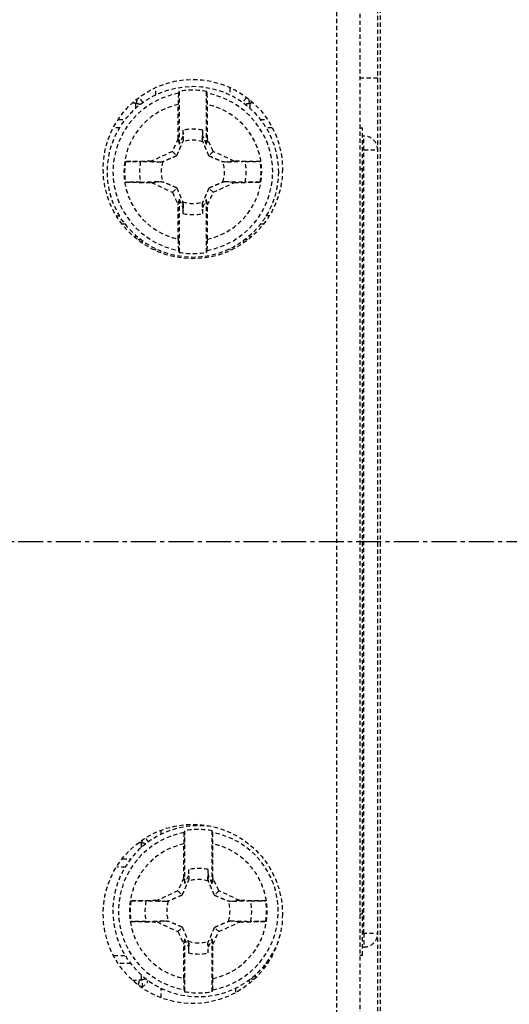
# Model space of a CAD drawing. Extents: x -140 to 538, y -582 to -148.
# Drawn here: x 192 to 210, y -486 to -450 of the extents above; entities that cross this region are included whole.
import ezdxf

# ---------------------------------------------------------------- set-up
doc = ezdxf.new("R2010")
doc.units = 0
doc.header["$LTSCALE"] = 1.21
doc.header["$MEASUREMENT"] = 0
doc.linetypes.add('AXES2', pattern=[1.125, 0.75, -0.125, 0.125, -0.125])
doc.linetypes.add('CACHE2', pattern=[0.1875, 0.125, -0.0625])
doc.layers.get('0').update_dxf_attribs({"linetype": 'CONTINUOUS'})
doc.layers.get('Defpoints').update_dxf_attribs({"linetype": 'CONTINUOUS'})
for name, color, linetype in [('AXE', 80, 'AXES2'), ('COTATION1', 50, 'CONTINUOUS'), ('POINTILLE_COURT', 40, 'CACHE2')]:
    doc.layers.add(name, color=color, linetype=linetype)
doc.styles.add('ROMANS', font='romans.shx')
doc.dimstyles.new('SC_DEFAUT$0', dxfattribs={"dimscale": 0, "dimtxt": 5, "dimasz": 5, "dimexe": 2.5, "dimexo": 2, "dimgap": 5, "dimtad": 1, "dimtoh": 1, "dimdec": 4, "dimzin": 12, "dimdsep": 46, "dimtxsty": 'ROMANS', "dimblk1": 'OPEN', "dimblk2": 'OPEN', "dimsah": 1, "dimcen": -0.09, "dimadec": 0, "dimazin": 0, "dimtfac": 1, "dimtdec": 4, "dimtofl": 0, "dimtmove": 0, "dimatfit": 3, "dimldrblk": 'OPEN', "dimfxl": 1, "dimtolj": 1, "dimtzin": 12, "dimarcsym": 0})

# ---------------------------------------------------------------- blocks, each defined once
blk = doc.blocks.new('_OPEN')
at = {"color": 0, "linetype": 'ByBlock'}
for p, q in [((-1, 0.1667), (0, 0)), ((0, 0), (-1, -0.1667)), ((0, 0), (-1, 0))]:
    blk.add_line(p, q, dxfattribs=at)
blk = doc.blocks.new('*D21')
at = {"layer": 'COTATION1', "color": 0, "lineweight": -2}
for p, q in [((211.261, -436.315), (286.685, -436.315)), ((284.185, -441.315), (284.185, -496.315)), ((175.154, -501.315), (286.685, -501.315))]:
    blk.add_line(p, q, dxfattribs=at)
at = {"layer": 'Defpoints', "color": 0}
for p in [(209.261, -436.315), (173.154, -501.315), (284.185, -501.315)]:
    blk.add_point(p, dxfattribs=at)
at = {"layer": 'COTATION1', "color": 0, "lineweight": -2, "xscale": 5, "yscale": 5, "zscale": 5}
for p, rotation in [((284.185, -436.315), 90), ((284.185, -501.315), 270)]:
    blk.add_blockref('_OPEN', p, dxfattribs=dict(at, rotation=rotation))
at = {"layer": 'COTATION1', "color": 0, "insert": (276.685, -466.894), "char_height": 5, "attachment_point": 5, "rotation": 90, "style": 'ROMANS'}
blk.add_mtext('\\A1;65', dxfattribs=at)
blk = doc.blocks.new('*D22')
at = {"layer": 'COTATION1', "color": 0, "lineweight": -2}
for p, q in [((165.335, -490.846), (165.335, -383.526)), ((200.335, -424.837), (200.335, -383.526)), ((170.335, -386.026), (195.335, -386.026))]:
    blk.add_line(p, q, dxfattribs=at)
at = {"layer": 'Defpoints', "color": 0}
for p in [(200.335, -386.026), (200.335, -426.837), (165.335, -492.846)]:
    blk.add_point(p, dxfattribs=at)
at = {"layer": 'COTATION1', "color": 0, "lineweight": -2, "xscale": 5, "yscale": 5, "zscale": 5, "rotation": 180}
blk.add_blockref('_OPEN', (165.335, -386.026), dxfattribs=at)
at = {"layer": 'COTATION1', "color": 0, "lineweight": -2, "xscale": 5, "yscale": 5, "zscale": 5}
blk.add_blockref('_OPEN', (200.335, -386.026), dxfattribs=at)
at = {"layer": 'COTATION1', "color": 0, "insert": (182.911, -378.526), "char_height": 5, "attachment_point": 5, "style": 'ROMANS'}
blk.add_mtext('\\A1;35', dxfattribs=at)

msp = doc.modelspace()

# ---------------------------------------------------------------- linework, layer by layer
for points, knots in [([(123.23342, -533.6957), (118.50484, -530.0249), (112.09498, -512.58459), (114.10174, -486.00313), (116.80611, -451.39301), (111.5275, -422.28925), (119.59324, -390.55611), (148.45819, -390.9991), (177.79335, -394.29886), (209.99394, -394.47155), (231.71813, -393.05132), (238.38798, -396.33489)], [0, 0, 0, 0, 17.95849468, 50.71064867, 81.0580872, 120.12080499, 144.19821743, 161.89322541, 197.01681336, 236.63269505, 258.93556049, 258.93556049, 258.93556049, 258.93556049]), ([(238.38798, -396.33489), (239.57778, -396.92063), (248.87587, -403.43198), (246.90744, -433.72745), (246.02363, -468.0127), (246.28528, -502.07816), (245.65189, -541.17106), (200.2388, -538.32613), (166.47221, -534.63197), (133.09649, -541.35242), (123.23342, -533.6957)], [0, 0, 0, 0, 3.97850699, 33.03765027, 76.76306624, 111.64927492, 140.93479331, 171.94994181, 220.59003422, 258.04867124, 258.04867124, 258.04867124, 258.04867124])]:
    msp.add_open_spline(points, degree=3, knots=knots)
at = {"layer": 'AXE'}
msp.add_line((152.73117, -468.81511), (210.75123, -468.81511), dxfattribs=at)
at = {"layer": 'POINTILLE_COURT'}
for p, q in [((205.23492, -510.71511), (205.23492, -426.91511)), ((205.33492, -502.91511), (205.33492, -433.91511)), ((204.58492, -445.91511), (204.58492, -491.71511)), ((203.75885, -488.46511), (203.75885, -449.16511)), ((205.23492, -452.01511), (204.58492, -452.01511)), ((197.19164, -452.62664), (197.19164, -452.37538)), ((198.03492, -452.49763), (198.03492, -454.41931)), ((199.03492, -454.41931), (199.03492, -452.49763)), ((199.87819, -452.37544), (199.87819, -452.62606)), ((196.38961, -452.91511), (196.34483, -452.91511)), ((196.47413, -453.11101), (196.47413, -452.93385)), ((198.00611, -454.21899), (198.00611, -452.97449)), ((199.06372, -454.21899), (199.06372, -452.97449)), ((200.5957, -452.93385), (200.5957, -453.11107)), ((200.72421, -452.91511), (200.68023, -452.91511)), ((195.84133, -453.51511), (196.0936, -453.51511)), ((200.97611, -453.51511), (201.22831, -453.51511)), ((195.89063, -453.81511), (195.66916, -453.81511)), ((198.17593, -453.90565), (198.1721, -454.12512)), ((198.89774, -454.12512), (198.89391, -453.90565)), ((201.40042, -453.81511), (201.17908, -453.81511)), ((204.58492, -453.81511), (204.68492, -453.81511)), ((204.68492, -483.81511), (204.68492, -453.81511)), ((198.00611, -454.21899), (197.7939, -454.67409)), ((198.00611, -454.21899), (198.03492, -454.41931)), ((198.1721, -454.12512), (198.03492, -454.41931)), ((198.1721, -454.12512), (198.18769, -454.25399)), ((198.89774, -454.12512), (198.88215, -454.25399)), ((199.03492, -454.41931), (198.89774, -454.12512)), ((199.06372, -454.21899), (199.03492, -454.41931)), ((199.27594, -454.67409), (199.06372, -454.21899)), ((204.68492, -454.11511), (204.73492, -454.11511)), ((204.73492, -483.01511), (204.73492, -454.11511)), ((197.7939, -454.67409), (197.03683, -455.02711)), ((197.7939, -454.67409), (197.95168, -454.83187)), ((199.27594, -454.67409), (199.11815, -454.83187)), ((200.033, -455.02711), (199.27594, -454.67409)), ((204.73492, -454.61511), (204.68492, -454.61511)), ((197.03683, -455.02711), (196.09171, -455.04361)), ((197.03683, -455.02711), (197.37378, -455.06788)), ((200.033, -455.02711), (199.69603, -455.06788)), ((200.97813, -455.04361), (200.033, -455.02711)), ((204.68492, -455.31511), (204.58492, -455.31511)), ((197.03683, -455.80311), (197.3738, -455.76234)), ((200.033, -455.80311), (199.69605, -455.76234)), ((196.09171, -455.78661), (197.03683, -455.80311)), ((197.03683, -455.80311), (197.7939, -456.15613)), ((197.7939, -456.15613), (197.95168, -455.99835)), ((199.27594, -456.15613), (199.11815, -455.99835)), ((199.27594, -456.15613), (200.033, -455.80311)), ((200.033, -455.80311), (200.97813, -455.78661)), ((197.7939, -456.15613), (198.00611, -456.61123)), ((198.00611, -456.61123), (198.03492, -456.41091)), ((198.03492, -456.41091), (198.03492, -458.33259)), ((198.03492, -456.41091), (198.1721, -456.7051)), ((198.89774, -456.7051), (199.03492, -456.41091)), ((199.03492, -458.33259), (199.03492, -456.41091)), ((199.06372, -456.61123), (199.03492, -456.41091)), ((199.06372, -456.61123), (199.27594, -456.15613)), ((198.00611, -457.85573), (198.00611, -456.61123)), ((198.1721, -456.7051), (198.18769, -456.57623)), ((198.1721, -456.7051), (198.17593, -456.92457)), ((198.89774, -456.7051), (198.88215, -456.57623)), ((198.89391, -456.92457), (198.89774, -456.7051)), ((199.06372, -457.85573), (199.06372, -456.61123)), ((195.78413, -457.01511), (195.89075, -457.01511)), ((201.28606, -457.01511), (201.1792, -457.01511)), ((196.09372, -457.31511), (195.9868, -457.31511)), ((201.08253, -457.31511), (200.97623, -457.31511)), ((196.47413, -457.81252), (196.47413, -457.71915)), ((200.5957, -457.71921), (200.5957, -457.81173)), ((197.19164, -458.2548), (197.19164, -458.20416)), ((199.87819, -458.20358), (199.87819, -458.25472)), ((197.39164, -479.42664), (197.39164, -479.28553)), ((198.23492, -479.29763), (198.23492, -481.21931)), ((199.23492, -481.21931), (199.23492, -479.29763)), ((196.67413, -479.91101), (196.67413, -479.73385)), ((198.20611, -481.01899), (198.20611, -479.77449)), ((199.26372, -481.01899), (199.26372, -479.77449)), ((195.98696, -480.31511), (196.2936, -480.31511)), ((196.09063, -480.61511), (195.78394, -480.61511)), ((198.37593, -480.70565), (198.3721, -480.92512)), ((199.09774, -480.92512), (199.09391, -480.70565)), ((198.20611, -481.01899), (197.9939, -481.47409)), ((198.20611, -481.01899), (198.23492, -481.21931)), ((198.3721, -480.92512), (198.23492, -481.21931)), ((198.3721, -480.92512), (198.38769, -481.05399)), ((199.09774, -480.92512), (199.08215, -481.05399)), ((199.23492, -481.21931), (199.09774, -480.92512)), ((199.26372, -481.01899), (199.23492, -481.21931)), ((199.47594, -481.47409), (199.26372, -481.01899)), ((197.9939, -481.47409), (197.23683, -481.82711)), ((197.9939, -481.47409), (198.15168, -481.63187)), ((199.47594, -481.47409), (199.31815, -481.63187)), ((200.233, -481.82711), (199.47594, -481.47409)), ((197.23683, -481.82711), (196.29171, -481.84361)), ((197.23683, -481.82711), (197.57378, -481.86788)), ((200.233, -481.82711), (199.89603, -481.86788)), ((201.17813, -481.84361), (200.233, -481.82711)), ((204.58492, -482.31511), (204.68492, -482.31511)), ((196.29171, -482.58661), (197.23683, -482.60311)), ((197.23683, -482.60311), (197.5738, -482.56234)), ((197.23683, -482.60311), (197.9939, -482.95613)), ((197.9939, -482.95613), (198.15168, -482.79835)), ((199.47594, -482.95613), (199.31815, -482.79835)), ((199.47594, -482.95613), (200.233, -482.60311)), ((200.233, -482.60311), (199.89605, -482.56234)), ((200.233, -482.60311), (201.17813, -482.58661)), ((197.9939, -482.95613), (198.20611, -483.41123)), ((198.20611, -483.41123), (198.23492, -483.21091)), ((198.23492, -483.21091), (198.3721, -483.5051)), ((198.23492, -483.21091), (198.23492, -485.13259)), ((199.09774, -483.5051), (199.23492, -483.21091)), ((199.26372, -483.41123), (199.23492, -483.21091)), ((199.23492, -485.13259), (199.23492, -483.21091)), ((199.26372, -483.41123), (199.47594, -482.95613)), ((204.68492, -483.01511), (205.23492, -483.01511)), ((198.20611, -484.65573), (198.20611, -483.41123)), ((198.3721, -483.5051), (198.38769, -483.37623)), ((198.3721, -483.5051), (198.37593, -483.72457)), ((199.09774, -483.5051), (199.08215, -483.37623)), ((199.09391, -483.72457), (199.09774, -483.5051)), ((199.26372, -484.65573), (199.26372, -483.41123)), ((204.73492, -483.51511), (204.68492, -483.51511)), ((195.66919, -483.81511), (196.09075, -483.81511)), ((204.68492, -483.81511), (204.58492, -483.81511)), ((196.29372, -484.11511), (195.84159, -484.11511)), ((201.22885, -484.11511), (201.17623, -484.11511)), ((196.67413, -484.69637), (196.67413, -484.51915)), ((200.7957, -484.51921), (200.7957, -484.63668)), ((196.34565, -484.71511), (196.58961, -484.71511)), ((197.39164, -485.34399), (197.39164, -485.00416)), ((200.07819, -485.00358), (200.07819, -485.16462))]:
    msp.add_line(p, q, dxfattribs=at)
for centre, radius in [((198.53492, -455.31511), 3.25), ((198.53492, -455.41511), 3.1), ((198.53492, -482.31511), 3.25)]:
    msp.add_circle(centre, radius, dxfattribs=at)
for centre, radius, start, end in [((198.53492, -455.41511), 2.96002, 80.275091, 99.724909), ((198.53492, -455.41511), 2.89573, 100.329781, 259.670219), ((196.26282, -453.11511), 0.5, 24.718005, 49.584934), ((198.53492, -455.41511), 2.89573, 280.329781, 79.670219), ((200.80701, -453.11511), 0.5, 130.393188, 155.20588), ((198.53492, -455.41511), 2.49725, 102.225213, 257.774787), ((198.53492, -455.41511), 2.49725, 282.225213, 77.774787), ((198.53492, -455.41511), 1.55156, 76.62209, 103.37791), ((198.53492, -455.41511), 1.14724, 71.318526, 108.681462), ((204.73492, -454.61511), 0.5, 0, 90.000045), ((198.53492, -455.41511), 2.47129, 171.354186, 188.645814), ((198.53492, -455.41511), 1.93433, 168.902174, 191.097546), ((198.53492, -455.41511), 1.14724, 161.318545, 198.681512), ((198.53492, -455.41511), 1.14724, 341.318526, 18.681497), ((198.53492, -455.41511), 1.93433, 348.902174, 11.097546), ((198.53492, -455.41511), 2.47129, 351.354186, 8.645814), ((198.53492, -455.41511), 1.14724, 251.3185, 288.681497), ((198.53492, -455.41511), 1.55156, 256.62209, 283.37791), ((196.26282, -457.71511), 0.5, 329.220188, 335.20588), ((200.80701, -457.71511), 0.5, 204.718005, 210.845285), ((198.53492, -455.41511), 2.96002, 260.275091, 279.724909), ((198.73492, -482.21511), 3.1, 81.532611, 335.799361), ((198.73492, -482.21511), 2.96002, 80.275091, 99.724909), ((198.73492, -482.21511), 2.89573, 100.329781, 259.670219), ((196.46282, -479.91511), 0.5, 24.718005, 44.460131), ((198.73492, -482.21511), 2.89573, 280.329781, 79.670219), ((198.73492, -482.21511), 2.49725, 102.225213, 257.774787), ((198.73492, -482.21511), 2.49725, 282.225213, 77.774787), ((198.73492, -482.21511), 1.55156, 76.62209, 103.37791), ((198.73492, -482.21511), 1.14724, 71.318526, 108.681462), ((198.73492, -482.21511), 2.47129, 171.354186, 188.645814), ((198.73492, -482.21511), 1.93433, 168.902174, 191.097546), ((198.73492, -482.21511), 1.14724, 161.318545, 198.681512), ((198.73492, -482.21511), 1.14724, 341.318526, 18.681497), ((198.73492, -482.21511), 1.93433, 348.902174, 11.097546), ((198.73492, -482.21511), 2.47129, 351.354186, 8.645814), ((204.73492, -483.01511), 0.5, 269.999954, 0), ((198.73492, -482.21511), 1.14724, 251.3185, 288.681497), ((198.73492, -482.21511), 1.55156, 256.62209, 283.37791), ((196.46282, -484.51511), 0.5, 295.883845, 335.20588), ((201.00701, -484.51511), 0.5, 204.718005, 215.675794), ((198.73492, -482.21511), 2.96002, 260.275091, 279.724909)]:
    msp.add_arc(centre, radius, start, end, dxfattribs=at)
for points, knots in [([(198.03492, -452.49763), (198.03278, -452.50525), (198.0285, -452.5205), (198.02208, -452.54339), (198.01781, -452.55867), (198.01567, -452.56632)], [0, 0, 0, 0, 0.0237378383, 0.0475161091, 0.0713355243, 0.0713355243, 0.0713355243, 0.0713355243]), ([(199.05416, -452.56632), (199.05202, -452.55867), (199.04775, -452.54339), (199.04133, -452.5205), (199.03706, -452.50525), (199.03492, -452.49763)], [0, 0, 0, 0, 0.0238194152, 0.047597686, 0.0713355243, 0.0713355243, 0.0713355243, 0.0713355243]), ([(196.51048, -452.79216), (196.5099, -452.79739), (196.50654, -452.82314), (196.49607, -452.871), (196.48232, -452.91246), (196.47413, -452.93385)], [0, 0, 0, 0, 0.015789433, 0.077887888, 0.146598822, 0.146598822, 0.146598822, 0.146598822]), ([(198.01567, -452.56632), (198.01376, -452.57317), (198.01293, -452.59557), (198.01016, -452.63921), (198.0087, -452.70379), (198.00717, -452.78418), (198.00632, -452.87643), (198.00611, -452.94097), (198.00611, -452.97449)], [0, 0, 0, 0, 0.021330714, 0.066500252, 0.131730299, 0.214804039, 0.307850941, 0.408430976, 0.408430976, 0.408430976, 0.408430976]), ([(199.06372, -452.97449), (199.06372, -452.94104), (199.06351, -452.87653), (199.06267, -452.78409), (199.06112, -452.70334), (199.05965, -452.63861), (199.05689, -452.59517), (199.05604, -452.57305), (199.05416, -452.56632)], [0, 0, 0, 0, 0.100373713, 0.193530508, 0.27728299, 0.342772929, 0.38746578, 0.408431293, 0.408431293, 0.408431293, 0.408431293]), ([(200.55935, -452.79198), (200.56001, -452.79807), (200.56354, -452.82447), (200.5742, -452.87234), (200.58773, -452.91302), (200.59571, -452.93385)], [0, 0, 0, 0, 0.01838233, 0.079860221, 0.146779247, 0.146779247, 0.146779247, 0.146779247]), ([(196.38961, -452.91511), (196.39934, -452.91511), (196.41879, -452.91655), (196.44725, -452.92287), (196.46539, -452.92977), (196.47413, -452.93385)], [0, 0, 0, 0, 0.0292012884, 0.0582515315, 0.0871855443, 0.0871855443, 0.0871855443, 0.0871855443]), ([(196.62816, -452.97859), (196.60756, -452.96977), (196.55695, -452.95195), (196.50474, -452.93956), (196.47413, -452.93385)], [0, 0, 0, 0, 0.067198003, 0.160620128, 0.160620128, 0.160620128, 0.160620128]), ([(200.5957, -452.93385), (200.56452, -452.93974), (200.51218, -452.95211), (200.46149, -452.97008), (200.44133, -452.97873)], [0, 0, 0, 0, 0.095204144, 0.160994243, 0.160994243, 0.160994243, 0.160994243]), ([(200.5957, -452.93385), (200.60445, -452.92977), (200.62259, -452.92288), (200.65105, -452.91655), (200.67049, -452.91511), (200.68023, -452.91511)], [0, 0, 0, 0, 0.0289388585, 0.057988639, 0.0871845825, 0.0871845825, 0.0871845825, 0.0871845825]), ([(198.17593, -453.90565), (198.17724, -453.94422), (198.17987, -454.0215), (198.18379, -454.13761), (198.18639, -454.21516), (198.18769, -454.254)], [0, 0, 0, 0, 0.115786086, 0.231962252, 0.348552156, 0.348552156, 0.348552156, 0.348552156]), ([(198.88215, -454.25399), (198.88344, -454.21515), (198.88604, -454.1376), (198.88996, -454.02149), (198.89259, -453.94423), (198.89391, -453.90567)], [0, 0, 0, 0, 0.116594425, 0.232771364, 0.348520715, 0.348520715, 0.348520715, 0.348520715]), ([(197.95168, -454.83187), (197.96268, -454.80705), (197.98472, -454.75696), (198.01795, -454.68058), (198.05207, -454.60131), (198.08796, -454.51716), (198.12664, -454.42567), (198.1534, -454.3619), (198.16745, -454.32831)], [0, 0, 0, 0, 0.081456625, 0.164179218, 0.249870254, 0.340376992, 0.438623664, 0.547852338, 0.547852338, 0.547852338, 0.547852338]), ([(198.18769, -454.25399), (198.18547, -454.2622), (198.18101, -454.27867), (198.17427, -454.30344), (198.16973, -454.32001), (198.16745, -454.32831)], [0, 0, 0, 0, 0.0255120421, 0.0511876301, 0.0770252426, 0.0770252426, 0.0770252426, 0.0770252426]), ([(198.90239, -454.32831), (198.9001, -454.32001), (198.89557, -454.30344), (198.88882, -454.27867), (198.88436, -454.2622), (198.88215, -454.25399)], [0, 0, 0, 0, 0.0258380513, 0.0515124833, 0.0770247901, 0.0770247901, 0.0770247901, 0.0770247901]), ([(199.11815, -454.83187), (199.09286, -454.77479), (199.04416, -454.66319), (198.97246, -454.49524), (198.92587, -454.38446), (198.90239, -454.32831)], [0, 0, 0, 0, 0.187308131, 0.365275277, 0.547850823, 0.547850823, 0.547850823, 0.547850823]), ([(204.73492, -454.61511), (204.78629, -454.6152), (204.88427, -454.61538), (205.0191, -454.61476), (205.12621, -454.61541), (205.1949, -454.61496), (205.22673, -454.61506), (205.23492, -454.61511)], [0, 0, 0, 0, 0.15411745, 0.293942414, 0.404497905, 0.475444935, 0.500000785, 0.500000785, 0.500000785, 0.500000785]), ([(196.09171, -455.04361), (196.13636, -455.04283), (196.22362, -455.04155), (196.34902, -455.04046), (196.46201, -455.04023), (196.5566, -455.04088), (196.61304, -455.04198), (196.63722, -455.04281)], [0, 0, 0, 0, 0.133966556, 0.261804777, 0.376214656, 0.472954576, 0.545556104, 0.545556104, 0.545556104, 0.545556104]), ([(197.37378, -455.06788), (197.29144, -455.06513), (197.12722, -455.05959), (196.8817, -455.05124), (196.71852, -455.04561), (196.63722, -455.04281)], [0, 0, 0, 0, 0.247157174, 0.492961324, 0.736985552, 0.736985552, 0.736985552, 0.736985552]), ([(197.44812, -455.04764), (197.43981, -455.04992), (197.42325, -455.05446), (197.39848, -455.06121), (197.38201, -455.06566), (197.3738, -455.06788)], [0, 0, 0, 0, 0.0258380562, 0.0515124969, 0.0770248086, 0.0770248086, 0.0770248086, 0.0770248086]), ([(197.95168, -454.83187), (197.8946, -454.85716), (197.783, -454.90587), (197.61505, -454.97757), (197.50426, -455.02416), (197.44812, -455.04764)], [0, 0, 0, 0, 0.187308131, 0.365275279, 0.547850823, 0.547850823, 0.547850823, 0.547850823]), ([(199.11815, -454.83187), (199.14298, -454.84287), (199.19307, -454.86492), (199.26945, -454.89814), (199.34872, -454.93227), (199.43287, -454.96815), (199.52436, -455.00683), (199.58813, -455.03359), (199.62172, -455.04764)], [0, 0, 0, 0, 0.081456625, 0.164179218, 0.249870258, 0.340376992, 0.438623664, 0.547850134, 0.547850134, 0.547850134, 0.547850134]), ([(199.69603, -455.06788), (199.68783, -455.06566), (199.67136, -455.06121), (199.64659, -455.05446), (199.63002, -455.04992), (199.62172, -455.04764)], [0, 0, 0, 0, 0.0255059247, 0.0511812091, 0.0770257387, 0.0770257387, 0.0770257387, 0.0770257387]), ([(200.43292, -455.0428), (200.34732, -455.04575), (200.17988, -455.05151), (199.93425, -455.05988), (199.77422, -455.06527), (199.69603, -455.06788)], [0, 0, 0, 0, 0.256942217, 0.50262292, 0.737312078, 0.737312078, 0.737312078, 0.737312078]), ([(200.43292, -455.0428), (200.45695, -455.04198), (200.51311, -455.04088), (200.60719, -455.04023), (200.71987, -455.04045), (200.84545, -455.04154), (200.93311, -455.04283), (200.97813, -455.04361)], [0, 0, 0, 0, 0.072141303, 0.168493144, 0.28224024, 0.410179801, 0.545246091, 0.545246091, 0.545246091, 0.545246091]), ([(196.63691, -455.78742), (196.72251, -455.78447), (196.88995, -455.77871), (197.13558, -455.77034), (197.29561, -455.76495), (197.3738, -455.76234)], [0, 0, 0, 0, 0.256942222, 0.502622928, 0.737312078, 0.737312078, 0.737312078, 0.737312078]), ([(197.3738, -455.76234), (197.38201, -455.76456), (197.39848, -455.76901), (197.42325, -455.77576), (197.43981, -455.7803), (197.44812, -455.78258)], [0, 0, 0, 0, 0.0255059241, 0.0511812091, 0.0770257387, 0.0770257387, 0.0770257387, 0.0770257387]), ([(199.62172, -455.78258), (199.63002, -455.7803), (199.64658, -455.77576), (199.67136, -455.76901), (199.68782, -455.76456), (199.69603, -455.76234)], [0, 0, 0, 0, 0.0258380562, 0.0515124962, 0.0770248079, 0.0770248079, 0.0770248079, 0.0770248079]), ([(199.69605, -455.76234), (199.77839, -455.76509), (199.94262, -455.77063), (200.18814, -455.77898), (200.35132, -455.78461), (200.43261, -455.78741)], [0, 0, 0, 0, 0.247157174, 0.492961324, 0.73698555, 0.73698555, 0.73698555, 0.73698555]), ([(196.63691, -455.78742), (196.61288, -455.78825), (196.55672, -455.78934), (196.46264, -455.78999), (196.34996, -455.78977), (196.22438, -455.78868), (196.13672, -455.7874), (196.09171, -455.78661)], [0, 0, 0, 0, 0.0721413, 0.168493144, 0.282240237, 0.410179801, 0.545246091, 0.545246091, 0.545246091, 0.545246091]), ([(197.95168, -455.99835), (197.92685, -455.98735), (197.87677, -455.9653), (197.80039, -455.93208), (197.72111, -455.89795), (197.63696, -455.86207), (197.54548, -455.82339), (197.48171, -455.79663), (197.44812, -455.78258)], [0, 0, 0, 0, 0.081456624, 0.164179217, 0.249870257, 0.340376992, 0.438623664, 0.547850133, 0.547850133, 0.547850133, 0.547850133]), ([(197.95168, -455.99835), (197.97697, -456.05543), (198.02567, -456.16702), (198.09737, -456.33498), (198.14396, -456.44576), (198.16745, -456.50191)], [0, 0, 0, 0, 0.187299279, 0.36526717, 0.547849743, 0.547849743, 0.547849743, 0.547849743]), ([(199.11815, -455.99835), (199.10716, -456.02317), (199.08511, -456.07326), (199.05189, -456.14964), (199.01776, -456.22891), (198.98188, -456.31306), (198.9432, -456.40455), (198.91644, -456.46832), (198.90239, -456.50191)], [0, 0, 0, 0, 0.081456627, 0.16417922, 0.249870257, 0.340376995, 0.438623666, 0.54785234, 0.54785234, 0.54785234, 0.54785234]), ([(199.11815, -455.99835), (199.17524, -455.97306), (199.28684, -455.92436), (199.45479, -455.85265), (199.56557, -455.80606), (199.62172, -455.78258)], [0, 0, 0, 0, 0.187308131, 0.365275277, 0.547850823, 0.547850823, 0.547850823, 0.547850823]), ([(200.97813, -455.78661), (200.93348, -455.78739), (200.84622, -455.78867), (200.72082, -455.78977), (200.60782, -455.78999), (200.51324, -455.78934), (200.4568, -455.78824), (200.43261, -455.78741)], [0, 0, 0, 0, 0.133966556, 0.261804777, 0.376214656, 0.472954576, 0.545556106, 0.545556106, 0.545556106, 0.545556106]), ([(198.18769, -456.57623), (198.18544, -456.56791), (198.18096, -456.55134), (198.17421, -456.52657), (198.1697, -456.51011), (198.16745, -456.50191)], [0, 0, 0, 0, 0.0258377173, 0.0515131202, 0.0770270289, 0.0770270289, 0.0770270289, 0.0770270289]), ([(198.18769, -456.57623), (198.18639, -456.61508), (198.18379, -456.69262), (198.17987, -456.80873), (198.17724, -456.88599), (198.17593, -456.92455)], [0, 0, 0, 0, 0.116594134, 0.232770402, 0.348518638, 0.348518638, 0.348518638, 0.348518638]), ([(198.89391, -456.92457), (198.89259, -456.886), (198.88996, -456.80872), (198.88605, -456.69261), (198.88344, -456.61506), (198.88214, -456.57622)], [0, 0, 0, 0, 0.115786084, 0.231962252, 0.348552154, 0.348552154, 0.348552154, 0.348552154]), ([(198.88215, -456.57623), (198.88436, -456.56802), (198.88882, -456.55155), (198.89557, -456.52678), (198.9001, -456.51022), (198.90239, -456.50191)], [0, 0, 0, 0, 0.0255120421, 0.0511876301, 0.0770252426, 0.0770252426, 0.0770252426, 0.0770252426]), ([(196.56048, -457.87575), (196.56251, -457.87515), (196.58556, -457.86822), (196.60832, -457.86015), (196.6285, -457.85149)], [0, 0, 0, 0, 0.0063358841, 0.0722229989, 0.0722229989, 0.0722229989, 0.0722229989]), ([(198.00611, -457.85573), (198.00611, -457.88919), (198.00632, -457.95369), (198.00717, -458.04613), (198.00871, -458.12688), (198.01018, -458.19161), (198.01294, -458.23505), (198.01379, -458.25717), (198.01567, -458.2639)], [0, 0, 0, 0, 0.100373716, 0.193530508, 0.277282993, 0.342772929, 0.387465783, 0.408431293, 0.408431293, 0.408431293, 0.408431293]), ([(199.05416, -458.2639), (199.05607, -458.25705), (199.05691, -458.23465), (199.05967, -458.19101), (199.06113, -458.12644), (199.06267, -458.04604), (199.06351, -457.95379), (199.06372, -457.88925), (199.06372, -457.85573)], [0, 0, 0, 0, 0.021330712, 0.066500249, 0.131730299, 0.214804037, 0.307850938, 0.408430976, 0.408430976, 0.408430976, 0.408430976]), ([(200.44168, -457.85163), (200.46225, -457.86044), (200.48478, -457.86837), (200.50758, -457.87522), (200.50897, -457.87563)], [0, 0, 0, 0, 0.0671099866, 0.0714437374, 0.0714437374, 0.0714437374, 0.0714437374]), ([(198.01567, -458.2639), (198.01781, -458.27155), (198.02208, -458.28683), (198.0285, -458.30973), (198.03278, -458.32498), (198.03492, -458.33259)], [0, 0, 0, 0, 0.0238194176, 0.0475976884, 0.0713355267, 0.0713355267, 0.0713355267, 0.0713355267]), ([(199.03492, -458.33259), (199.03706, -458.32498), (199.04133, -458.30973), (199.04775, -458.28683), (199.05202, -458.27155), (199.05416, -458.2639)], [0, 0, 0, 0, 0.0237378383, 0.0475161091, 0.0713355267, 0.0713355267, 0.0713355267, 0.0713355267]), ([(198.23492, -479.29763), (198.23278, -479.30525), (198.2285, -479.3205), (198.22208, -479.34339), (198.21781, -479.35867), (198.21567, -479.36632)], [0, 0, 0, 0, 0.0237378383, 0.0475161084, 0.071335526, 0.071335526, 0.071335526, 0.071335526]), ([(199.25416, -479.36632), (199.25202, -479.35867), (199.24775, -479.34339), (199.24133, -479.3205), (199.23706, -479.30525), (199.23492, -479.29763)], [0, 0, 0, 0, 0.0238194176, 0.0475976877, 0.071335526, 0.071335526, 0.071335526, 0.071335526]), ([(196.69938, -479.65372), (196.69817, -479.65869), (196.69116, -479.68581), (196.68232, -479.71246), (196.67413, -479.73385)], [0, 0, 0, 0, 0.0153225511, 0.0840334855, 0.0840334855, 0.0840334855, 0.0840334855]), ([(198.21567, -479.36632), (198.21376, -479.37317), (198.21293, -479.39557), (198.21016, -479.43921), (198.2087, -479.50379), (198.20717, -479.58418), (198.20632, -479.67643), (198.20611, -479.74097), (198.20611, -479.77449)], [0, 0, 0, 0, 0.021330712, 0.066500249, 0.131730299, 0.214804037, 0.307850939, 0.408430976, 0.408430976, 0.408430976, 0.408430976]), ([(199.26372, -479.77449), (199.26372, -479.74104), (199.26351, -479.67653), (199.26267, -479.58409), (199.26112, -479.50334), (199.25965, -479.43861), (199.25689, -479.39517), (199.25604, -479.37305), (199.25416, -479.36632)], [0, 0, 0, 0, 0.100373716, 0.193530508, 0.277282993, 0.342772929, 0.387465783, 0.408431293, 0.408431293, 0.408431293, 0.408431293]), ([(196.61246, -479.71643), (196.61456, -479.71667), (196.62625, -479.71821), (196.64725, -479.72288), (196.66539, -479.72977), (196.67413, -479.73385)], [0, 0, 0, 0, 0.006322732, 0.0353729776, 0.064306988, 0.064306988, 0.064306988, 0.064306988]), ([(196.82816, -479.77859), (196.80756, -479.76977), (196.75695, -479.75195), (196.70474, -479.73956), (196.67413, -479.73385)], [0, 0, 0, 0, 0.067198, 0.160620127, 0.160620127, 0.160620127, 0.160620127]), ([(198.37593, -480.70565), (198.37724, -480.74422), (198.37987, -480.8215), (198.38379, -480.93761), (198.38639, -481.01516), (198.38769, -481.054)], [0, 0, 0, 0, 0.115786084, 0.231962252, 0.348552154, 0.348552154, 0.348552154, 0.348552154]), ([(199.08215, -481.05399), (199.08344, -481.01515), (199.08604, -480.9376), (199.08996, -480.82149), (199.09259, -480.74423), (199.09391, -480.70567)], [0, 0, 0, 0, 0.116594428, 0.232771364, 0.348520718, 0.348520718, 0.348520718, 0.348520718]), ([(198.38769, -481.05399), (198.38547, -481.0622), (198.38101, -481.07867), (198.37427, -481.10344), (198.36973, -481.12001), (198.36745, -481.12831)], [0, 0, 0, 0, 0.0255120452, 0.0511876308, 0.0770252432, 0.0770252432, 0.0770252432, 0.0770252432]), ([(199.10239, -481.12831), (199.1001, -481.12001), (199.09557, -481.10344), (199.08882, -481.07867), (199.08436, -481.0622), (199.08215, -481.05399)], [0, 0, 0, 0, 0.0258380513, 0.0515124864, 0.0770247932, 0.0770247932, 0.0770247932, 0.0770247932]), ([(198.15168, -481.63187), (198.16268, -481.60705), (198.18472, -481.55696), (198.21795, -481.48058), (198.25207, -481.40131), (198.28796, -481.31716), (198.32664, -481.22567), (198.3534, -481.1619), (198.36745, -481.12831)], [0, 0, 0, 0, 0.081456627, 0.16417922, 0.249870258, 0.340376993, 0.438623667, 0.54785234, 0.54785234, 0.54785234, 0.54785234]), ([(199.31815, -481.63187), (199.29286, -481.57479), (199.24416, -481.46319), (199.17246, -481.29524), (199.12587, -481.18446), (199.10239, -481.12831)], [0, 0, 0, 0, 0.187308132, 0.365275279, 0.547850823, 0.547850823, 0.547850823, 0.547850823]), ([(198.15168, -481.63187), (198.0946, -481.65716), (197.983, -481.70587), (197.81505, -481.77757), (197.70426, -481.82416), (197.64812, -481.84764)], [0, 0, 0, 0, 0.187308131, 0.365275277, 0.547850823, 0.547850823, 0.547850823, 0.547850823]), ([(199.31815, -481.63187), (199.34298, -481.64287), (199.39307, -481.66492), (199.46945, -481.69814), (199.54872, -481.73227), (199.63287, -481.76815), (199.72436, -481.80683), (199.78813, -481.83359), (199.82172, -481.84764)], [0, 0, 0, 0, 0.081456624, 0.164179217, 0.249870254, 0.340376992, 0.438623664, 0.547850134, 0.547850134, 0.547850134, 0.547850134]), ([(196.29171, -481.84361), (196.33636, -481.84283), (196.42362, -481.84155), (196.54902, -481.84046), (196.66201, -481.84023), (196.7566, -481.84088), (196.81304, -481.84198), (196.83722, -481.84281)], [0, 0, 0, 0, 0.133966559, 0.261804777, 0.376214659, 0.472954579, 0.545556106, 0.545556106, 0.545556106, 0.545556106]), ([(197.57378, -481.86788), (197.49144, -481.86513), (197.32722, -481.85959), (197.0817, -481.85124), (196.91852, -481.84561), (196.83722, -481.84281)], [0, 0, 0, 0, 0.247157176, 0.492961324, 0.736985552, 0.736985552, 0.736985552, 0.736985552]), ([(197.64812, -481.84764), (197.63981, -481.84992), (197.62325, -481.85446), (197.59848, -481.86121), (197.58201, -481.86566), (197.5738, -481.86788)], [0, 0, 0, 0, 0.0258380562, 0.0515124938, 0.0770248055, 0.0770248055, 0.0770248055, 0.0770248055]), ([(199.89603, -481.86788), (199.88783, -481.86566), (199.87136, -481.86121), (199.84659, -481.85446), (199.83002, -481.84992), (199.82172, -481.84764)], [0, 0, 0, 0, 0.0255059265, 0.0511812091, 0.077025738, 0.077025738, 0.077025738, 0.077025738]), ([(200.63292, -481.8428), (200.54732, -481.84575), (200.37988, -481.85151), (200.13425, -481.85988), (199.97422, -481.86527), (199.89603, -481.86788)], [0, 0, 0, 0, 0.256942217, 0.502622923, 0.737312081, 0.737312081, 0.737312081, 0.737312081]), ([(200.63292, -481.8428), (200.65695, -481.84198), (200.71311, -481.84088), (200.80719, -481.84023), (200.91987, -481.84045), (201.04545, -481.84154), (201.13311, -481.84283), (201.17813, -481.84361)], [0, 0, 0, 0, 0.0721413, 0.168493144, 0.282240237, 0.410179798, 0.545246091, 0.545246091, 0.545246091, 0.545246091]), ([(196.83691, -482.58742), (196.81288, -482.58825), (196.75672, -482.58934), (196.66264, -482.58999), (196.54996, -482.58977), (196.42438, -482.58868), (196.33672, -482.5874), (196.29171, -482.58661)], [0, 0, 0, 0, 0.0721413, 0.168493141, 0.282240237, 0.410179798, 0.545246091, 0.545246091, 0.545246091, 0.545246091]), ([(196.83691, -482.58742), (196.92251, -482.58447), (197.08995, -482.57871), (197.33558, -482.57034), (197.49561, -482.56495), (197.5738, -482.56234)], [0, 0, 0, 0, 0.256942224, 0.502622928, 0.737312081, 0.737312081, 0.737312081, 0.737312081]), ([(197.5738, -482.56234), (197.58201, -482.56456), (197.59848, -482.56901), (197.62325, -482.57576), (197.63981, -482.5803), (197.64812, -482.58258)], [0, 0, 0, 0, 0.0255059272, 0.0511812091, 0.0770257387, 0.0770257387, 0.0770257387, 0.0770257387]), ([(198.15168, -482.79835), (198.12685, -482.78735), (198.07677, -482.7653), (198.00039, -482.73208), (197.92111, -482.69795), (197.83696, -482.66207), (197.74548, -482.62339), (197.68171, -482.59663), (197.64812, -482.58258)], [0, 0, 0, 0, 0.081456625, 0.164179218, 0.249870255, 0.340376992, 0.438623664, 0.547850134, 0.547850134, 0.547850134, 0.547850134]), ([(198.15168, -482.79835), (198.17697, -482.85543), (198.22567, -482.96702), (198.29737, -483.13498), (198.34396, -483.24576), (198.36745, -483.30191)], [0, 0, 0, 0, 0.187299276, 0.365267169, 0.547849743, 0.547849743, 0.547849743, 0.547849743]), ([(199.31815, -482.79835), (199.30716, -482.82317), (199.28511, -482.87326), (199.25189, -482.94964), (199.21776, -483.02891), (199.18188, -483.11306), (199.1432, -483.20455), (199.11644, -483.26832), (199.10239, -483.30191)], [0, 0, 0, 0, 0.081456625, 0.164179218, 0.249870258, 0.340376993, 0.438623665, 0.547852338, 0.547852338, 0.547852338, 0.547852338]), ([(199.31815, -482.79835), (199.37524, -482.77306), (199.48684, -482.72436), (199.65479, -482.65265), (199.76557, -482.60606), (199.82172, -482.58258)], [0, 0, 0, 0, 0.187308131, 0.365275277, 0.547850823, 0.547850823, 0.547850823, 0.547850823]), ([(199.82172, -482.58258), (199.83002, -482.5803), (199.84658, -482.57576), (199.87136, -482.56901), (199.88782, -482.56456), (199.89603, -482.56234)], [0, 0, 0, 0, 0.0258380562, 0.0515124938, 0.0770248061, 0.0770248061, 0.0770248061, 0.0770248061]), ([(199.89605, -482.56234), (199.97839, -482.56509), (200.14262, -482.57063), (200.38814, -482.57898), (200.55132, -482.58461), (200.63261, -482.58741)], [0, 0, 0, 0, 0.247157176, 0.492961324, 0.736985552, 0.736985552, 0.736985552, 0.736985552]), ([(201.17813, -482.58661), (201.13348, -482.58739), (201.04622, -482.58867), (200.92082, -482.58977), (200.80782, -482.58999), (200.71324, -482.58934), (200.6568, -482.58824), (200.63261, -482.58741)], [0, 0, 0, 0, 0.133966559, 0.261804777, 0.376214659, 0.472954579, 0.545556106, 0.545556106, 0.545556106, 0.545556106]), ([(204.73492, -483.01511), (204.73483, -483.06648), (204.73465, -483.16446), (204.73527, -483.2993), (204.73462, -483.40641), (204.73506, -483.47509), (204.73497, -483.50693), (204.73492, -483.51511)], [0, 0, 0, 0, 0.154117447, 0.293942414, 0.404497903, 0.475444935, 0.500000785, 0.500000785, 0.500000785, 0.500000785]), ([(198.38769, -483.37623), (198.38544, -483.36791), (198.38096, -483.35134), (198.37421, -483.32657), (198.3697, -483.31011), (198.36745, -483.30191)], [0, 0, 0, 0, 0.0258377198, 0.0515131227, 0.0770270289, 0.0770270289, 0.0770270289, 0.0770270289]), ([(198.38769, -483.37623), (198.38639, -483.41508), (198.38379, -483.49262), (198.37987, -483.60873), (198.37724, -483.68599), (198.37593, -483.72455)], [0, 0, 0, 0, 0.116594137, 0.232770404, 0.34851864, 0.34851864, 0.34851864, 0.34851864]), ([(199.09391, -483.72457), (199.09259, -483.686), (199.08996, -483.60872), (199.08605, -483.49261), (199.08344, -483.41506), (199.08214, -483.37622)], [0, 0, 0, 0, 0.115786086, 0.231962252, 0.348552157, 0.348552157, 0.348552157, 0.348552157]), ([(199.08215, -483.37623), (199.08436, -483.36802), (199.08882, -483.35155), (199.09557, -483.32678), (199.1001, -483.31022), (199.10239, -483.30191)], [0, 0, 0, 0, 0.0255120428, 0.0511876308, 0.0770252432, 0.0770252432, 0.0770252432, 0.0770252432]), ([(196.67413, -484.69637), (196.70528, -484.69049), (196.75763, -484.67812), (196.80832, -484.66015), (196.8285, -484.65149)], [0, 0, 0, 0, 0.095108595, 0.160995709, 0.160995709, 0.160995709, 0.160995709]), ([(198.20611, -484.65573), (198.20611, -484.68919), (198.20632, -484.75369), (198.20717, -484.84613), (198.20871, -484.92688), (198.21018, -484.99161), (198.21294, -485.03505), (198.21379, -485.05717), (198.21567, -485.0639)], [0, 0, 0, 0, 0.100373713, 0.193530508, 0.27728299, 0.342772929, 0.387465783, 0.408431293, 0.408431293, 0.408431293, 0.408431293]), ([(199.25416, -485.0639), (199.25607, -485.05705), (199.25691, -485.03465), (199.25967, -484.99101), (199.26113, -484.92644), (199.26267, -484.84604), (199.26351, -484.75379), (199.26372, -484.68925), (199.26372, -484.65573)], [0, 0, 0, 0, 0.021330714, 0.066500252, 0.131730299, 0.214804037, 0.307850941, 0.408430976, 0.408430976, 0.408430976, 0.408430976]), ([(200.64168, -484.65163), (200.66225, -484.66044), (200.69868, -484.67327), (200.73589, -484.68328), (200.75161, -484.68703)], [0, 0, 0, 0, 0.067109988, 0.115580268, 0.115580268, 0.115580268, 0.115580268]), ([(196.56848, -484.88097), (196.56961, -484.87691), (196.57704, -484.84885), (196.58672, -484.79365), (196.58961, -484.74195), (196.58961, -484.71511)], [0, 0, 0, 0, 0.01265471, 0.087079247, 0.167605999, 0.167605999, 0.167605999, 0.167605999]), ([(196.67413, -484.69637), (196.66539, -484.70045), (196.64725, -484.70735), (196.61879, -484.71367), (196.59934, -484.71511), (196.58961, -484.71511)], [0, 0, 0, 0, 0.0289363518, 0.0579862155, 0.0871855479, 0.0871855479, 0.0871855479, 0.0871855479]), ([(196.68118, -484.96412), (196.68662, -484.96022), (196.69936, -484.94648), (196.71047, -484.91456), (196.71388, -484.8703), (196.70887, -484.81722), (196.69564, -484.75789), (196.68211, -484.7172), (196.67413, -484.69637)], [0, 0, 0, 0, 0.020079915, 0.054789879, 0.098991934, 0.152619812, 0.214097877, 0.281017058, 0.281017058, 0.281017058, 0.281017058]), ([(198.21567, -485.0639), (198.21781, -485.07155), (198.22208, -485.08683), (198.2285, -485.10973), (198.23278, -485.12498), (198.23492, -485.13259)], [0, 0, 0, 0, 0.0238194152, 0.0475976853, 0.0713355236, 0.0713355236, 0.0713355236, 0.0713355236]), ([(199.23492, -485.13259), (199.23706, -485.12498), (199.24133, -485.10973), (199.24775, -485.08683), (199.25202, -485.07155), (199.25416, -485.0639)], [0, 0, 0, 0, 0.0237378383, 0.0475161084, 0.0713355236, 0.0713355236, 0.0713355236, 0.0713355236])]:
    msp.add_open_spline(points, degree=3, knots=knots, dxfattribs=at)
for points in [[(196.38961, -452.91511), (196.38961, -452.90384), (196.38934, -452.89257), (196.3888, -452.88131)], [(200.68106, -452.88075), (200.6805, -452.89219), (200.68023, -452.90365), (200.68023, -452.91511)], [(196.58961, -479.71511), (196.59724, -479.71511), (196.60488, -479.71555), (196.61246, -479.71643)]]:
    msp.add_open_spline(points, degree=3, dxfattribs=at)

# ---------------------------------------------------------------- dimensions: what is measured, and where the dimension line sits
at = {"layer": 'COTATION1'}
for base, p1, p2, angle, picture, middle in [((200.33492, -386.02552), (165.33492, -492.8461), (200.33492, -426.83744), 180, '*D22', (182.91063, -386.02552)), ((284.18475, -501.31523), (209.26068, -436.31523), (173.15391, -501.31523), 90, '*D21', (284.18475, -466.89394))]:
    dim = msp.add_linear_dim(base=base, p1=p1, p2=p2, angle=angle, dimstyle='SC_DEFAUT$0', override={"dimscale": 1, "dimdec": 1}, dxfattribs=at)
    dim.commit()
    dim.dimension.update_dxf_attribs({"geometry": picture, "text_midpoint": middle, "dimtype": 160})

doc.saveas('drawing.dxf')
